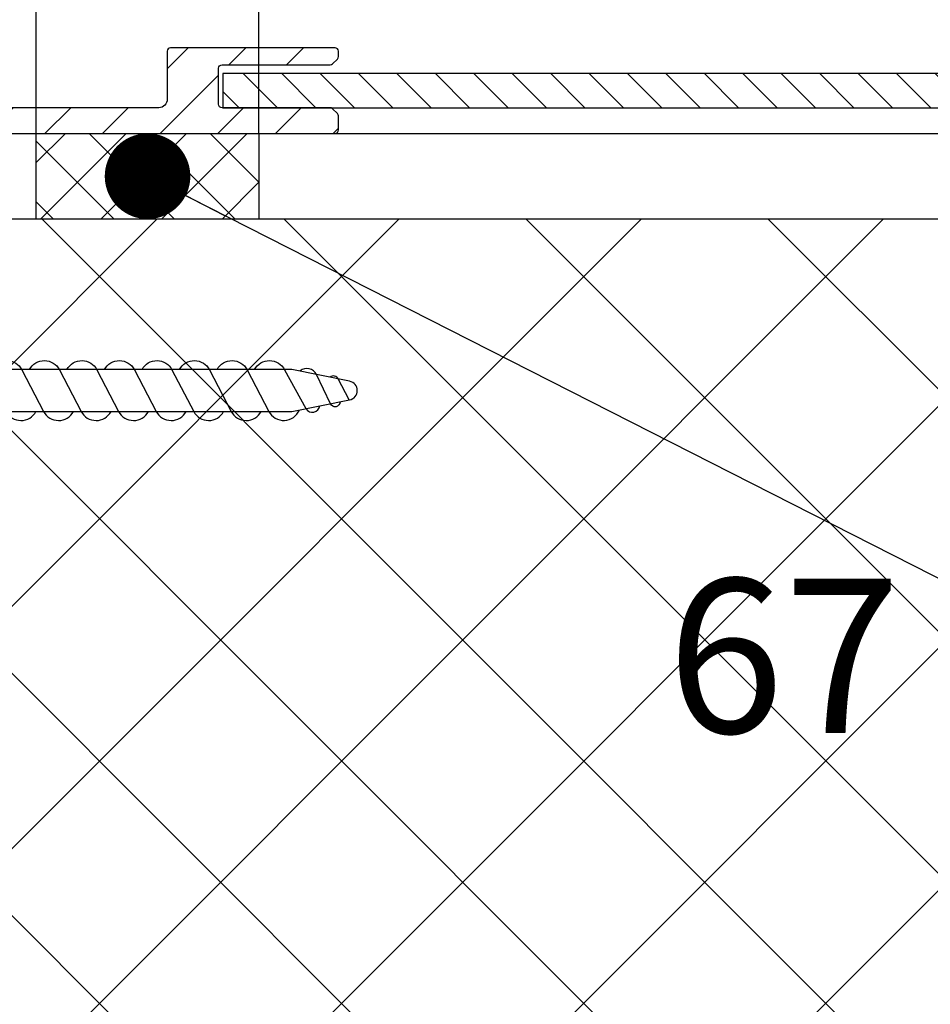
# Model space of a CAD drawing. Units: millimetres. Extents: x -31 to 1019, y -6050 to -4565.
# Drawn here: x 513 to 566, y -5417 to -5360 of the extents above; entities that cross this region are included whole.
import ezdxf

# ---------------------------------------------------------------- set-up
doc = ezdxf.new("R2010")
doc.units = ezdxf.units.MM
doc.header["$LTSCALE"] = 1.2
doc.header["$PDMODE"] = 1
doc.linetypes.add('HIDDEN', pattern=[9.375, 6.25, -3.125])
for name, color, linetype in [('A--M001', 7, 'Continuous'), ('A--Mlea001', 7, 'Continuous'), ('A--Mlea002', 7, 'Continuous'), ('Bevestiging', 250, 'Continuous'), ('XDIA$1A', 7, 'Continuous'), ('XDIL$1A', 7, 'Continuous')]:
    doc.layers.add(name, color=color, linetype=linetype)
doc.styles.add('DUCO', font='txt')
doc.styles.add('MAATLIJN', font='arial.ttf')
doc.dimstyles.new('5 bws 0.25', dxfattribs={"dimtxt": 12.5, "dimasz": 5, "dimexe": 0, "dimexo": 0, "dimgap": 5, "dimtad": 1, "dimdec": 0, "dimzin": 0, "dimdsep": 46, "dimtxsty": 'MAATLIJN', "dimblk1": 'BWST', "dimblk2": 'BWST', "dimsah": 1, "dimcen": 0, "dimse1": 1, "dimse2": 1, "dimclrd": 1, "dimclre": 1, "dimclrt": 2, "dimadec": 0, "dimazin": 0, "dimtfac": 0.75, "dimtdec": 4, "dimtix": 1, "dimtmove": 2, "dimatfit": 3, "dimldrblk": 'BWST', "dimfxl": 1, "dimtvp": 1.5, "dimtolj": 1, "dimtzin": 0, "dimarcsym": 0})
doc.dimstyles.new('BWSTLEA25_5', dxfattribs={"dimtxt": 13, "dimasz": 5, "dimexe": 0, "dimexo": 0, "dimgap": 0, "dimtad": 0, "dimdec": 0, "dimzin": 0, "dimdsep": 46, "dimtxsty": 'MAATLIJN', "dimblk1": 'DOT', "dimblk2": 'DOT', "dimsah": 1, "dimcen": 0, "dimse1": 1, "dimse2": 1, "dimclrd": 1, "dimclre": 1, "dimclrt": 2, "dimadec": 0, "dimazin": 0, "dimtfac": 0.75, "dimtdec": 4, "dimtix": 1, "dimtmove": 2, "dimatfit": 3, "dimldrblk": 'DOT', "dimfxl": 1, "dimtvp": 1.5, "dimtolj": 1, "dimtzin": 0, "dimarcsym": 0})

# ---------------------------------------------------------------- blocks, each defined once
blk = doc.blocks.new('BWST')
at = {"color": 1}
for p, q in [((0, -1.5), (0, 1.5)), ((-1, 0), (1, 0))]:
    blk.add_line(p, q, dxfattribs=at)
blk.add_circle((0, 0), 0.5, dxfattribs=at)
blk = doc.blocks.new('*D11')
at = {"layer": 'A--M001', "color": 1, "lineweight": -2}
blk.add_line((574.4601142196732, -5680), (649.4601126497655, -5680), dxfattribs=at)
at = {"layer": 'Defpoints', "color": 0}
for p in [(654.4601126497655, -5221.214982191941), (654.4601126497655, -5680), (569.4601142196732, -5730)]:
    blk.add_point(p, dxfattribs=at)
at = {"layer": 'A--M001', "color": 1, "lineweight": -2, "xscale": 5, "yscale": 5, "zscale": 5, "rotation": 180}
blk.add_blockref('BWST', (569.4601142196732, -5680), dxfattribs=at)
at = {"layer": 'A--M001', "color": 1, "lineweight": -2, "xscale": 5, "yscale": 5, "zscale": 5}
blk.add_blockref('BWST', (654.4601126497655, -5680), dxfattribs=at)
at = {"layer": 'A--M001', "color": 2, "insert": (611.9601134347193, -5668.75), "char_height": 12.5, "attachment_point": 5, "style": 'DUCO'}
blk.add_mtext('\\A1;85', dxfattribs=at)
blk = doc.blocks.new('_DOT')
at = {"color": 0, "linetype": 'ByBlock'}
blk.add_line((-0.5, 0), (-1, 0), dxfattribs=at)
at = {"color": 0, "linetype": 'ByBlock', "const_width": 0.5}
blk.add_lwpolyline([(-0.25, 0, 1), (0.25, 0, 1)], format="xyb", close=True, dxfattribs=at)
blk = doc.blocks.new('A$C73116D3B')
at = {"layer": 'Bevestiging'}
for p, q in [((0.2080417155202667, 3.449774832674393), (0.2081496103319296, -3.449748359614205)), ((1.166592516999117, 3.345309232827276e-05), (0, 1.620563857165052)), ((0, 0), (1.166592516999117, 3.345309232827276e-05)), ((0, -1.620662957256172), (1.166592517692152, -6.978183591854759e-06))]:
    blk.add_line(p, q, dxfattribs=at)
blk.add_lwpolyline([(2.094578373139484, -1.236667947214755), (2.094578373139484, 4.229296428093221e-05), (2.094524424347583, 1.213514254523943), (0.2080417155202667, 3.449774832674393), (-5.394784238887951e-05, 3.449767704375517), (5.394684649218107e-05, -3.449748359614205), (0.2081496103319296, -3.449748359614205)], close=True, dxfattribs=at)
at = {"layer": 'Bevestiging', "flags": 128}
for points in [[(1.791280368042862, 1.572983612763892, -0.4483273836813719), (3.215956822765293, 1.200563669724488), (3.215956822765293, 1.200563669724488), (4.485414969107296, -1.230313631780064, 0.6033121533565423), (6.230529959553678, -1.236991692850552)], [(3.6582892624956, 1.213313024123636, -0.6071669351407641), (5.408217320364201, 1.200601085455219), (5.408217320364201, 1.200601085455219), (6.677675466705296, -1.230276216048878, 0.6033121533565423), (8.422790457152587, -1.236954277119821)], [(5.8505497600936, 1.213350439854821, -0.6071669351407646), (7.600477817962201, 1.200638501186404), (7.600477817962201, 1.200638501186404), (8.869935964303295, -1.230238800318148, 0.6033121533565423), (10.61505095475059, -1.236916861388636)], [(8.042810257691599, 1.213387855585552, -0.6071669351407639), (9.79273831556111, 1.200675916917135), (9.79273831556111, 1.200675916917135), (11.0621964619022, -1.230201384587417, 0.6033121533565423), (12.80731145234859, -1.236879445657905)], [(10.23507075529051, 1.213425271316282, -0.6071669351407641), (11.98499881315911, 1.200713332647865), (11.98499881315911, 1.200713332647865), (13.2544569595002, -1.230163968856687, 0.6033121533565423), (14.99957194994749, -1.236842029927175)], [(12.42733125288851, 1.213462687047468, -0.6071669351407646), (14.17725931075802, 1.200750748378596), (14.17725931075802, 1.200750748378596), (15.44671745709911, -1.230126553125956, 0.6033121533565423), (17.19183244754549, -1.236804614196444)], [(14.61959175048742, 1.213500102778198, -0.6071669351407641), (16.36951980835602, 1.200788164109326), (16.36951980835602, 1.200788164109326), (17.63897795469711, -1.230089137394771, 0.603312153356542), (19.3840929451444, -1.236767198465714)], [(16.81185224808542, 1.213537518508929, -0.6071669351407641), (18.56178030595402, 1.200825579840512), (18.56178030595402, 1.200825579840512), (19.83123845229511, -1.23005172166404, 0.6374996172796293), (21.61778203982158, -1.148626731396689)], [(19.00411274568341, 1.213574934239659, -0.6071522478252096), (20.75402100301289, 1.200825579840512), (20.75402100301289, 1.200825579840512), (21.9986688427407, -1.067993234897131, 0.7125341570106581), (22.81569786097771, -0.8964096831550705)], [(2.094578373139484, -0.850098944250476), (2.293154471508387, -1.230351047510794, 0.6033121533565423), (4.038269461955679, -1.237029108581737)]]:
    blk.add_lwpolyline(points, format="xyb", dxfattribs=at)
at = {"layer": 'Bevestiging'}
for points in [[(2.094578373139484, -1.236667947214755), (21.18216138299431, -1.236729782734528), (24.55598474766066, -0.5543835063467668, 0.8179998040916503), (24.55598475146326, 0.5312286129151289), (21.18216138299431, 1.213574934239659), (2.094524424347583, 1.213514254523943)], [(23.99420873968211, -0.6672698551510621, -0.8169560148424246), (23.43293131807786, -0.7815179004842321), (22.61036493985284, 0.924724767324733, 0.4791336583167487), (21.65860952240655, 1.14551091432395)], [(24.5278740432459, -0.5635016016804002), (23.89323483671797, 0.6652679258531862, 0.468744311180341), (23.41607132748686, 0.7706616572304483)]]:
    blk.add_lwpolyline(points, format="xyb", dxfattribs=at)
blk = doc.blocks.new('*U25')
at = {"layer": 'XDIL$1A', "linetype": 'Continuous'}
h = blk.add_hatch(dxfattribs=at)
h.set_pattern_fill('ANSI31', color=1, scale=0.75, style=0)
h.set_pattern_definition([(45, (-4551.439611141991, -2010.016107324996), (-1.683798022700466, 1.683798022700466), [])])
edge = h.paths.add_edge_path()
edge.add_arc((-4.999999999809006, -1.500000000030013), 1.499999999981535, -42.39963479470521, 233.2436729672751, ccw=False)
edge.add_arc((-3.412197108005785, -2.949844718999884), 0.6501552810013032, 137.6003652043589, 270.0000000000801)
edge.add_line((-3.412197108004875, -3.600000000000364), (-3.079062728605095, -3.600000000000364))
edge.add_arc((-3.079062728605095, -3.100000000000364), 0.4999999999997726, 270, 320.2081805004013)
edge.add_arc((-4.999999999633474, -1.499999999938154), 2.999999999885764, 320.2081804970469, 338.2132106983642)
edge.add_arc((-2.399999999805004, -2.539230484600921), 0.199999999999868, 338.2132107018529, 360.0000000001954)
edge.add_line((-2.199999999805186, -2.539230484600921), (-2.199999999806096, -0.4607695155009424))
edge.add_arc((-2.399999999917782, -0.4607695154791145), 0.2000000001116859, 359.9999999936165, 381.7867892919381)
edge.add_arc((-4.999999999718966, -1.499999998459316), 2.999999999347646, 21.78678927156392, 23.96948229106361)
edge.add_arc((-2.075961696305058, -0.2000000000007276), 0.1999999999995729, 90, 203.9694823178711, ccw=False)
edge.add_line((-2.075961696305058, 0), (21.70000000019536, 0))
edge.add_arc((21.70000000019445, 0.1999999999989086), 0.1999999999998181, 270.0000000002605, 360)
edge.add_line((21.90000000019518, 0.1999999999989086), (21.90000000019427, 1.017157287498776))
edge.add_arc((21.70000000022083, 1.01715728743693), 0.1999999999734428, 1.804315948815115e-08, 45.00000001805527)
edge.add_line((21.84142135639468, 1.158578643699002), (21.55857864395057, 1.441421356217688))
edge.add_arc((21.41715728769395, 1.299999999999272), 0.2000000000001302, 44.99999999221598, 89.99999999973946)
edge.add_line((21.41715728769486, 1.5), (15.100000000195, 1.5))
edge.add_arc((15.100000000195, 1.699999999998909), 0.2000000000002728, 180.0000000000651, 270, ccw=False)
edge.add_line((14.90000000019427, 1.699999999998909), (14.90000000019518, 3.799999999999272))
edge.add_arc((15.10000000019591, 3.799999999999272), 0.2000000000007276, 90.00000000026063, 180, ccw=False)
edge.add_line((15.100000000195, 4), (21.41715728771214, 4))
edge.add_arc((21.41715728771214, 4.199999999998909), 0.1999999999995907, 270, 315.0000000017042)
edge.add_line((21.5585786439533, 4.058578643765941), (21.84142135643197, 4.34142135626098))
edge.add_arc((21.70000000019536, 4.482842712499405), 0.1999999999999695, 314.9999999997236, 359.9999999998046)
edge.add_line((21.90000000019518, 4.482842712499405), (21.90000000019518, 4.800000000000182))
edge.add_arc((21.70000000019445, 4.799999999999272), 0.2000000000007276, 0, 89.99999999973946)
edge.add_line((21.70000000019536, 5), (12.100000000195, 4.999999999999091))
edge.add_arc((12.10000000019591, 4.799999999999272), 0.1999999999998181, 90.00000000026056, 180)
edge.add_line((11.90000000019518, 4.799999999999272), (11.90000000019518, 2))
edge.add_arc((11.40000000019518, 2), 0.5, -90, 0, ccw=False)
edge.add_line((11.40000000019518, 1.5), (-4.999999999805368, 1.5))
edge.add_arc((-4.999999999805368, -1.5), 2.999999999999773, 90, 120.0000000000038)
edge.add_arc((-6.599999999807551, 1.271281292103595), 0.1999999999963032, 186.1453352686983, 300.0000000013335, ccw=False)
edge.add_arc((-8.190805682133032, 1.100000000016735), 1.399999999983232, 6.145335266081189, 89.99999999884614)
edge.add_line((-8.190805682104838, 2.499999999999091), (-8.899999999805004, 2.5))
edge.add_arc((-8.899999999805004, 1.100000000000364), 1.399999999999636, 90, 180.0000000000186)
edge.add_line((-10.29999999980464, 1.099999999998545), (-10.29999999980464, 0.5999999999985448))
edge.add_arc((-9.79999999980464, 0.5999999999985448), 0.5, 180, 270)
edge.add_line((-9.79999999980464, 0.09999999999854481), (-9.29999999980464, 0.09999999999854481))
edge.add_arc((-9.29999999980555, 0.2999999999992724), 0.2000000000000455, 270.0000000002605, 360)
edge.add_line((-9.099999999804822, 0.2999999999992724), (-9.099999999804822, 1.099999999998545))
edge.add_arc((-8.899999999804095, 1.099999999999454), 0.2000000000007276, 90.00000000026063, 180.0000000000651, ccw=False)
edge.add_line((-8.899999999805004, 1.299999999999272), (-8.099999999804822, 1.299999999999272))
edge.add_arc((-8.099999999804822, 1.099999999999454), 0.1999999999998181, -6.508571459562518e-11, 90, ccw=False)
edge.add_line((-7.899999999805004, 1.099999999998545), (-7.899999999805004, -4.100000000001273))
edge.add_arc((-8.099999999804822, -4.100000000000364), 0.1999999999998181, -90, 0, ccw=False)
edge.add_line((-8.099999999804822, -4.300000000001091), (-8.899999999805004, -4.300000000001091))
edge.add_arc((-8.899999999804095, -4.100000000000364), 0.2000000000000455, 180, 269.99999999973943, ccw=False)
edge.add_line((-9.099999999804822, -4.100000000000364), (-9.099999999804822, -3.300000000000182))
edge.add_arc((-9.29999999980555, -3.300000000001091), 0.2000000000007276, 359.9999999999349, 449.9999999997394)
edge.add_line((-9.29999999980464, -3.100000000000364), (-9.79999999980464, -3.100000000000364))
edge.add_arc((-9.79999999980464, -3.600000000000364), 0.5, 90, 180)
edge.add_line((-10.29999999980464, -3.600000000000364), (-10.29999999980464, -4.100000000000364))
edge.add_arc((-8.899999999805004, -4.100000000000364), 1.399999999999636, 180, 270)
edge.add_line((-8.899999999805004, -5.5), (-8.199999999805186, -5.5))
edge.add_arc((-8.199999999805186, -5.700000000000728), 0.2000000000000455, 0, 90, ccw=False)
edge.add_line((-7.999999999805368, -5.700000000000728), (-7.999999999805368, -6.5))
edge.add_arc((-5.999999999805368, -6.5), 2, 180, 270)
edge.add_line((-5.999999999805368, -8.5), (-5.459526143104995, -8.5))
edge.add_arc((-5.459526143104995, -6.000000000001819), 2.499999999999545, 270, 310.0000000000113)
edge.add_line((-3.852557118888399, -7.915111107798111), (-3.267909292504555, -7.424533332401552))
edge.add_arc((-3.749999999787178, -6.850000000031287), 0.7500000000346384, 309.9999999995466, 489.9999999995354)
edge.add_line((-4.232090707069801, -6.275466667661021), (-4.816738533404532, -6.766044443100327))
edge.add_arc((-5.459526143124094, -5.999999999972715), 1.000000000028363, 270.0000000010943, 310.00000000110634, ccw=False)
edge.add_line((-5.459526143104995, -7), (-5.999999999805368, -7))
edge.add_arc((-5.999999999805368, -6.5), 0.5, 180, 270, ccw=False)
edge.add_line((-6.499999999805368, -6.5), (-6.499999999805368, -4.151666049900086))
edge.add_arc((-6.29999999980555, -4.151666049901905), 0.1999999999998181, 149.9999999994871, 179.999999999544, ccw=False)
edge.add_line((-6.473205080561456, -4.051666049901542), (-5.844097150604284, -2.962019151701497))
edge.add_arc((-6.017302231382018, -2.862019151727509), 0.2000000000048203, 330.0000000095523, 413.2436729791513)
edge = h.paths.add_edge_path()
edge.add_arc((-62.49999999972351, 103.1496268649007), 2.999999999995438, 179.9999999997134, 185.7105931372093, ccw=False)
edge.add_line((-65.49999999971897, 103.1496268649162), (-65.49999999971897, 104.3000000015163))
edge.add_arc((-65.6999999997197, 104.3000000015163), 0.2000000000007276, 0, 90)
edge.add_line((-65.6999999997197, 104.5000000015161), (-66.79999999971915, 104.5000000015161))
edge.add_arc((-66.79999999971824, 104.3000000015163), 0.1999999999998181, 90.00000000026056, 180.0000000001303)
edge.add_line((-66.99999999971897, 104.3000000015163), (-66.99999999971897, 103.248287592417))
edge.add_arc((-69.99999999963075, 103.2482875924034), 2.999999999911779, -9.462322207751527, 2.518731889722403e-10, ccw=False)
edge.add_line((-67.040818228219, 102.755090630516), (-67.47214663255272, 100.1671202040552))
edge.add_arc((-67.66942541731896, 100.2000000015159), 0.1999999999997591, 270, 350.5376777920601, ccw=False)
edge.add_line((-67.66942541731896, 100.0000000015161), (-68.29999999971915, 100.0000000015161))
edge.add_arc((-68.29999999971824, 100.2000000015159), 0.1999999999998181, 180, 269.99999999973943, ccw=False)
edge.add_line((-68.49999999971897, 100.2000000015159), (-68.49999999971897, 119.8000000015163))
edge.add_arc((-68.29999999971824, 119.8000000015163), 0.2000000000007276, 90.00000000026063, 180.0000000001303, ccw=False)
edge.add_line((-68.29999999971915, 120.0000000015161), (-18.29999999971915, 120.0000000015161))
edge.add_arc((-18.29999999972006, 119.8000000015163), 0.1999999999998181, -1.3028511602897197e-10, 89.99999999973949, ccw=False)
edge.add_line((-18.09999999971933, 119.8000000015163), (-18.09999999971933, 118.9828427140164))
edge.add_arc((-18.29999999971915, 118.9828427140155), 0.1999999999998181, -44.999999999907914, 1.3028511602897197e-10, ccw=False)
edge.add_line((-18.15857864348163, 118.841421357778), (-18.44142135596212, 118.5585786452821))
edge.add_arc((-18.58284271220418, 118.7000000015159), 0.200000000000291, 270.00000000026057, 315.0000000018424, ccw=False)
edge.add_line((-18.58284271220327, 118.5000000015152), (-24.89999999972042, 118.5000000015161))
edge.add_arc((-24.89999999972042, 118.3000000015163), 0.2000000000002728, 90, 180)
edge.add_line((-25.09999999972024, 118.3000000015163), (-25.09999999971933, 116.2000000015159))
edge.add_arc((-24.8999999997186, 116.2000000015159), 0.2000000000007276, 180, 269.9999999997394)
edge.add_line((-24.89999999971951, 116.0000000015161), (-18.58284271211869, 116.000000001517))
edge.add_arc((-18.58284271211869, 115.8000000015163), 0.2000000000007276, 45.00000000267153, 90, ccw=False)
edge.add_line((-18.44142135588754, 115.9414213577602), (-18.15857864341888, 115.6585786453161))
edge.add_arc((-18.29999999964366, 115.5171572891741), 0.1999999999240825, -1.6545016023883363e-08, 44.99999998332652, ccw=False)
edge.add_line((-18.09999999971933, 115.5171572891159), (-18.09999999972024, 115.2000000015159))
edge.add_arc((-18.29999999972006, 115.2000000015159), 0.1999999999998181, -90, 1.3028511602897197e-10, ccw=False)
edge.add_line((-18.29999999972006, 115.0000000015161), (-27.89999999971951, 115.0000000015161))
edge.add_arc((-27.8999999997186, 115.2000000015159), 0.1999999999998181, 180, 269.99999999973943, ccw=False)
edge.add_line((-28.09999999971933, 115.2000000015159), (-28.09999999971933, 118.3000000015163))
edge.add_arc((-28.29999999972006, 118.3000000015163), 0.2000000000007276, 359.9999999998697, 449.9999999997394)
edge.add_line((-28.29999999971915, 118.5000000015161), (-41.26181880802051, 118.5000000015161))
edge.add_arc((-41.26181880802051, 118.000000001517), 0.4999999999995453, 90, 221.0823331405702)
edge.add_arc((-43.89999999969405, 115.7000000015778), 2.999999999974523, -1.172509200841887e-09, 41.08233313931942, ccw=False)
edge.add_line((-40.89999999971951, 115.7000000015159), (-40.89999999971951, 115.5000000015161))
edge.add_arc((-39.89999999971951, 115.5000000015161), 1, 180, 315)
edge.add_line((-39.19289321853284, 114.7928932203295), (-38.38223304671919, 115.6035533921158))
edge.add_arc((-38.02867965611858, 115.2500000015461), 0.49999999998883, 61.000000002423576, 135.0000000024688, ccw=False)
edge.add_line((-37.7862748460193, 115.6873098551159), (-37.67953951802247, 115.6281454967275))
edge.add_arc((-38.06738721421334, 114.9284497309709), 0.8000000000360185, -44.999999998065505, 61.000000001937224, ccw=False)
edge.add_line((-37.50170178921962, 114.3627643060154), (-38.13223304675284, 113.7322330485495))
edge.add_arc((-39.89999999970678, 115.5000000015025), 2.499999999982093, 224.7249131549248, 315.0000000000074, ccw=False)
edge.add_arc((-41.81833260901931, 113.6000000015156), 0.1999999999997522, 44.72491315491163, 90)
edge.add_line((-41.81833260901931, 113.8000000015163), (-42.87499999971897, 113.8000000015163))
edge.add_arc((-42.87499999971897, 114.000000001517), 0.2000000000007276, 180.0000000001303, 270, ccw=False)
edge.add_line((-43.07499999971969, 114.0000000015161), (-43.07499999971878, 114.3437644025162))
edge.add_arc((-42.8749999997226, 114.3437644025162), 0.1999999999961801, 127.08083558794121, 180, ccw=False)
edge.add_arc((-43.8999999997186, 115.7000000015196), 1.500000000001965, 307.0808355879929, 592.9191644118716)
edge.add_arc((-44.92499999971915, 114.3437644025153), 0.2000000000001141, 2.6062707547680475e-10, 52.91916441219291, ccw=False)
edge.add_line((-44.72499999971933, 114.3437644025162), (-44.72499999971933, 114.0000000015161))
edge.add_arc((-44.92499999972006, 114.0000000015161), 0.2000000000007276, -89.99999999973937, 0, ccw=False)
edge.add_line((-44.92499999971915, 113.8000000015163), (-46.12485954582007, 113.8000000015163))
edge.add_arc((-46.12485954583462, 114.0000000015425), 0.2000000000271029, 217.3831984220454, 270.0000000041688, ccw=False)
edge.add_arc((-43.89999999969405, 115.7000000014823), 3.000000000000033, 138.9176668586961, 217.3831984170852, ccw=False)
edge.add_arc((-46.53818119131938, 118.0000000015161), 0.5000000000002275, 318.9176668595376, 450)
edge.add_line((-46.53818119131938, 118.5000000015161), (-66.79999999971915, 118.5000000015161))
edge.add_arc((-66.79999999971824, 118.3000000015163), 0.1999999999998181, 90.00000000026056, 180.0000000001303)
edge.add_line((-66.99999999971897, 118.3000000015163), (-66.99999999971897, 106.2000000015159))
edge.add_arc((-66.79999999971824, 106.2000000015159), 0.2000000000007276, 180, 269.9999999997394)
edge.add_line((-66.79999999971915, 106.0000000015161), (-65.01748323127958, 106.0000000015161))
edge.add_arc((-65.01748323127686, 106.2000000015178), 0.2000000000020918, 269.9999999992183, 363.3878160665193)
edge.add_arc((-61.82307549743655, 106.3891011112646), 2.999999999955466, -37.38319841795101, 183.3878160674348, ccw=False)
edge.add_arc((-59.59821595134235, 104.6891011112921), 0.1999999999995077, 270.0000000005211, 322.61680158069703, ccw=False)
edge.add_line((-59.59821595134053, 104.4891011112923), (-60.79807549741781, 104.4891011112923))
edge.add_arc((-60.7980754974169, 104.689101111293), 0.1999999999998181, 180, 269.99999999973943, ccw=False)
edge.add_line((-60.99807549741763, 104.689101111293), (-60.99807549741763, 105.032865512293))
edge.add_arc((-60.79807549741963, 105.0328655122921), 0.1999999999979991, 127.080835587992, 179.9999999998697, ccw=False)
edge.add_arc((-61.82307549741563, 106.3891011112955), 1.500000000001417, 307.0808355879652, 592.9191644118716)
edge.add_arc((-62.84807549741708, 105.032865512293), 0.1999999999999369, -1.3028511602897197e-10, 52.91916441182792, ccw=False)
edge.add_line((-62.64807549741727, 105.0328655122921), (-62.64807549741727, 104.6891011112921))
edge.add_arc((-62.84807549741799, 104.689101111293), 0.2000000000007276, -89.99999999973937, 0, ccw=False)
edge.add_line((-62.84807549741708, 104.4891011112923), (-64.09999999971933, 104.4891011112923))
edge.add_arc((-64.09999999971933, 104.2891011112933), 0.1999999999998181, 90, 180)
edge.add_line((-64.29999999971915, 104.2891011112933), (-64.29999999971915, 100.2000000015159))
edge.add_arc((-64.49999999971897, 100.2000000015159), 0.1999999999998181, -90, 0, ccw=False)
edge.add_line((-64.49999999971897, 100.0000000015161), (-65.01900248721995, 100.0000000015161))
edge.add_arc((-65.01900248724633, 100.2000000015496), 0.2000000000334694, 185.7105931450181, 270.00000000755597, ccw=False)
edge.add_line((-65.21800992531917, 100.1800992577155), (-65.48511157035045, 102.8511157078538))
edge = h.paths.add_edge_path()
edge.add_arc((-5.449999999970714, -5.749999998430212), 0.7499999999926182, 118.0714007099476, 299.0200049921186)
edge.add_line((-5.086163774900342, -6.4058377842548), (-4.163836225043269, -5.894162212605806))
edge.add_arc((-3.799999999999272, -6.54999999845495), 0.7500000000003871, 90.00000000006952, 119.0200049894635, ccw=False)
edge.add_line((-3.800000000000182, -5.79999999845495), (-2.199999999999818, -5.79999999845495))
edge.add_arc((-2.199999999999818, -5.999999998454769), 0.2000000000000455, 0, 90, ccw=False)
edge.add_line((-2, -5.999999998454769), (-2, -14.48431457355491))
edge.add_arc((-1.800000000026557, -14.48431457349034), 0.1999999999734428, 180.000000018434, 225.0000000184698)
edge.add_line((-1.941421356199498, -14.62573592975423), (-1.708578643762849, -14.85857864221725))
edge.add_arc((-1.849999999950342, -14.9999999984675), 0.1999999999737627, -44.99999998724161, 45.00000001266642, ccw=False)
edge.add_line((-1.708578643700093, -15.14142135465409), (-1.941421356237697, -15.37426406711711))
edge.add_arc((-1.800000000000182, -15.51568542335372), 0.1999999999996479, 135.0000000001843, 180.0000000001303)
edge.add_line((-2, -15.51568542335463), (-2, -19.79999999845495))
edge.add_arc((-1.800000000000182, -19.79999999845495), 0.1999999999998181, 179.9999999999349, 270)
edge.add_line((-1.800000000000182, -19.99999999845477), (-0.1999999999998181, -19.99999999845477))
edge.add_arc((-0.1999999999998181, -19.79999999845495), 0.1999999999998181, 270, 360.0000000000651)
edge.add_line((0, -19.79999999845495), (0, -0.1999999984545866))
edge.add_arc((-0.1999999999998181, -0.1999999984545866), 0.1999999999998181, 359.9999999999349, 450)
edge.add_line((-0.1999999999998181, 1.545231498312205e-09), (-1.800000000000182, 1.545231498312205e-09))
edge.add_arc((-1.800000000000182, -0.1999999984545866), 0.1999999999998181, 90, 180.0000000000651)
edge.add_line((-2, -0.1999999984545866), (-2, -4.099999998454223))
edge.add_arc((-2.199999999999818, -4.099999998454223), 0.1999999999998181, -90, 0, ccw=False)
edge.add_line((-2.199999999999818, -4.29999999845495), (-3.800000000000182, -4.29999999845495))
edge.add_arc((-3.799999999816464, -6.549999998438579), 2.249999999984084, 90.00000000467834, 94.68241686697823)
edge.add_arc((-4, -4.108176909054237), 0.2000000000001018, 180, 274.682416862423, ccw=False)
edge.add_line((-4.199999999999818, -4.108176909054237), (-4.199999999999818, -1.049999998454041))
edge.add_arc((-4.949999999999818, -1.04999999845495), 0.75, 0, 180)
edge.add_line((-5.699999999999818, -1.04999999845495), (-5.699999999999818, -4.913247815855357))
edge.add_arc((-5.900000000000546, -4.913247815855357), 0.2000000000007276, 299.02000498954874, 359.99999999993486, ccw=False)
edge.add_line((-37.09938405556386, 108.2114121956511), (-35.45701340423875, 107.5874523283373))
edge.add_line((-45.97807508406368, 84.84115662105069), (-44.33570443273948, 84.21719675373788))
edge = h.paths.add_edge_path()
edge.add_line((-37.04619078331052, 108.1912033182753), (-35.45701340427058, 107.5874523283492))
edge.add_line((-35.45701340427058, 107.5874523283492), (-34.13727580991508, 111.0612307009324))
edge.add_arc((-36.94170647884039, 112.1266736243279), 2.999999999971187, 339.1975067665476, 385.0000000002714)
edge.add_line((-34.22278311776336, 113.3945284095498), (-35.94345615869679, 117.0845236538953))
edge.add_arc((-36.1247177161049, 117.0000000015507), 0.1999999999997082, 24.99999999922685, 90)
edge.add_line((-36.1247177161049, 117.2000000015505), (-39.02426406836366, 117.2000000015505))
edge.add_arc((-39.02426406837549, 116.7000000015469), 0.500000000004018, 89.99999999864514, 134.9999999987104)
edge.add_line((-39.37781745896336, 117.0535533921502), (-40.55355339025664, 115.8778174608433))
edge.add_arc((-40.1999999996624, 115.5242640702509), 0.5000000000008185, 135.0000000000737, 180)
edge.add_line((-40.69999999966331, 115.5242640702509), (-40.69999999966421, 115.4000000015512))
edge.add_arc((-39.89999999967858, 115.4000000015149), 0.7999999999858405, 179.9999999974271, 314.9999999975128)
edge.add_line((-39.33431457476399, 114.8343145765502), (-38.523654402994, 115.6449747483803))
edge.add_arc((-38.02867965616315, 115.1500000015503), 0.7000000000001636, 90, 135.0000000000263, ccw=False)
edge.add_line((-38.02867965616315, 115.8500000015501), (-37.56206591806313, 115.8500000015501))
edge.add_arc((-37.56206591812679, 115.3500000015301), 0.500000000020501, 24.999999992647986, 89.9999999927046, ccw=False)
edge.add_line((-37.10891202456332, 115.5613091323503), (-36.06701038025312, 113.3269438455718))
edge.add_arc((-38.7859337413156, 112.0590890602998), 2.999999999978593, -20.802493232453685, 25.000000001262322, ccw=False)
edge.add_line((-35.98150307236392, 110.9936461369507), (-37.04619078331052, 108.1912033182762))
edge = h.paths.add_edge_path()
edge.add_line((-44.33570443273129, 84.21719675373333), (-45.92488181178487, 84.82094774366578))
edge.add_line((-45.92488181178487, 84.82094774366578), (-48.35658249022526, 78.42028956625654))
edge.add_arc((-46.29999999966185, 77.63896475574893), 2.200000000001588, 159.1975067662877, 179.9999999999645)
edge.add_line((-48.49999999966349, 77.63896475574984), (-48.49999999966349, -8.299999998449493))
edge.add_arc((-48.29999999966367, -8.299999998449493), 0.1999999999999318, 180, 270)
edge.add_line((-48.29999999966367, -8.499999998450221), (-46.99999999966349, -8.499999998450221))
edge.add_arc((-46.9999999996644, -8.299999998449493), 0.2000000000003865, 270.0000000002605, 359.9999999998697)
edge.add_line((-46.79999999966367, -8.299999998449493), (-46.79999999966367, -4.299999998449493))
edge.add_arc((-46.29999999966276, -4.299999998451312), 0.5000000000007276, 53.130102354046585, 179.9999999998437, ccw=False)
edge.add_arc((-44.19999999962056, -1.499999998482963), 2.999999999999485, 233.1301023531641, 311.0144996646536)
edge.add_arc((-42.09999999966385, -3.914539292049994), 0.200000000000309, 1.3028511602897197e-10, 131.0144996655079, ccw=False)
edge.add_line((-41.89999999966312, -3.914539292049085), (-41.89999999966312, -4.099999998448766))
edge.add_arc((-40.49999999966349, -4.099999998449675), 1.39999999999975, 180, 270)
edge.add_line((-40.49999999966349, -5.499999998450221), (-39.79999999966367, -5.499999998450221))
edge.add_arc((-39.79999999966276, -4.099999998448766), 1.400000000000091, 269.9999999999628, 359.9999999999814)
edge.add_line((-38.39999999966312, -4.099999998449675), (-38.39999999966312, -3.599999998449675))
edge.add_arc((-38.89999999966312, -3.599999998449675), 0.4999999999999999, 0, 90)
edge.add_line((-38.89999999966312, -3.099999998449675), (-39.19999999966331, -3.099999998449675))
edge.add_arc((-39.19999999966421, -3.299999998449493), 0.1999999999992497, 89.99999999973946, 180.0000000001303)
edge.add_line((-39.39999999966312, -3.299999998449493), (-39.39999999966403, -4.099999998449675))
edge.add_arc((-39.59999999966476, -4.099999998448766), 0.2000000000002728, 270.00000000026057, 359.9999999998697, ccw=False)
edge.add_line((-39.59999999966385, -4.299999998449493), (-40.39999999966312, -4.299999998449493))
edge.add_arc((-40.39999999966403, -4.099999998448766), 0.2000000000000455, 180.0000000000651, 270.00000000026057, ccw=False)
edge.add_line((-40.59999999966385, -4.099999998449675), (-40.59999999966294, 1.100000001550143))
edge.add_arc((-40.39999999966221, 1.100000001550143), 0.2000000000002728, 90.00000000026063, 179.9999999999349, ccw=False)
edge.add_line((-40.39999999966312, 1.30000000155087), (-39.59999999966385, 1.30000000155087))
edge.add_arc((-39.59999999966385, 1.100000001550143), 0.2000000000005002, 1.3028511602897197e-10, 90, ccw=False)
edge.add_line((-39.39999999966312, 1.100000001550143), (-39.39999999966403, 0.3000000015499609))
edge.add_arc((-39.19999999966331, 0.3000000015508704), 0.2000000000006139, 180.0000000001954, 270)
edge.add_line((-39.19999999966331, 0.1000000015501428), (-38.89999999966312, 0.1000000015501428))
edge.add_arc((-38.89999999966312, 0.6000000015501428), 0.4999999999999999, 270, 360)
edge.add_line((-38.39999999966312, 0.6000000015501428), (-38.39999999966312, 1.100000001550143))
edge.add_arc((-39.79999999966276, 1.100000001550143), 1.399999999999977, 0, 90.00000000003722)
edge.add_line((-39.79999999966367, 2.500000001549779), (-40.49999999966349, 2.500000001549779))
edge.add_arc((-40.49999999966349, 1.100000001550143), 1.39999999999975, 90, 180.0000000000186)
edge.add_line((-41.89999999966312, 1.100000001550143), (-41.89999999966312, 0.858868718550184))
edge.add_arc((-42.09999999967204, 0.8588687185256276), 0.2000000000088999, -114.06620518994049, 7.295398063433822e-09, ccw=False)
edge.add_arc((-42.38545438000529, 0.2197163135288065), 0.5000000000369781, 65.93379479938528, 144.9999999965486)
edge.add_line((-42.79503040216332, 0.5065045317505792), (-43.08927400680841, 0.08628111432608421))
edge.add_arc((-42.67969798464856, -0.2005071038347523), 0.5000000000038539, 145.0000000024305, 220.5224878165557)
edge.add_arc((-44.19999999967513, -1.499999998448402), 1.500000000007825, -230.522487813942, 40.52248781377972, ccw=False)
edge.add_arc((-45.47155063792707, 0.04374835350245121), 0.4999999999404612, 309.4775121861596, 385.0000000002558)
edge.add_line((-45.01839674446364, 0.2550574843498907), (-45.23519909694551, 0.719991629620381))
edge.add_arc((-45.68835299047896, 0.5086824988047738), 0.499999999990287, 24.99999999358204, 126.5369590263663)
edge.add_arc((-44.19999999939955, -1.499999998995918), 3.000000000596004, 126.5369590306367, 126.8698976436068)
edge.add_arc((-46.29999999966367, 1.30000000155087), 0.500000000000091, 180.0000000000261, 306.86989764585445, ccw=False)
edge.add_line((-46.79999999966367, 1.30000000155087), (-46.79999999966367, 68.952452160951))
edge.add_arc((-46.29999999965821, 68.95245216096555), 0.5000000000056952, 46.70819240844111, 180.0000000017196, ccw=False)
edge.add_arc((-43.89999999968586, 71.50000000151249), 2.999999999957529, 226.7081924065072, 318.4630409670179)
edge.add_arc((-42.0286796561677, 69.8422424282544), 0.5000000000057566, 318.4630409671316, 419.9999999997729)
edge.add_line((-41.77867965616315, 70.27525513015098), (-42.22294901656369, 70.53175416494287))
edge.add_arc((-42.47294901658825, 70.0987414630954), 0.4999999999731353, 59.99999999497328, 135.5224878090632)
edge.add_arc((-43.89999999964857, 71.50000000151522), 1.499999999964307, 44.47751218606959, 315.522487813942, ccw=False)
edge.add_arc((-42.47294901655914, 72.90125853994687), 0.50000000000154, 224.4775121851812, 299.9999999992985)
edge.add_line((-42.22294901656369, 72.46824583805028), (-41.96055658556361, 72.6197381786933))
edge.add_arc((-42.06055658558034, 72.79294325945193), 0.2000000000090205, 300.000000004032, 382.0000000038904)
edge.add_line((-41.87511981466378, 72.86786457815106), (-42.82935823464959, 75.22968754643443))
edge.add_arc((-43.01479500553796, 75.15476622778715), 0.1999999999634871, 21.99999999290451, 157.9349229511395)
edge.add_arc((-45.09999999964657, 76.00000000155342), 2.049999999985489, 89.37574762646688, 337.93492295756334, ccw=False)
edge.add_arc((-45.07548615126598, 78.24986645782155), 0.1999999999711184, 269.375747627264, 409.1975067668332)
edge.add_line((-44.94479544246315, 78.40125978205106), (-46.04399325278609, 79.35014535330083))
edge.add_arc((-45.91330254391323, 79.50153867758945), 0.2000000000623435, 159.1975067628961, 229.1975067628836, ccw=False)
edge.add_line((-46.10026458856373, 79.57256820585098), (-44.33570443273129, 84.21719675373424))
h = blk.add_hatch(dxfattribs=at)
h.set_pattern_fill('ANSI31', color=1, scale=0.5, angle=90, style=0)
h.set_pattern_definition([(135, (-1264.391744709714, 417.4530690202773), (-1.122532015133644, -1.122532015133644), [])])
h.paths.add_polyline_path([(95.15000000024247, 1.500000001595254), (95.15000000024247, 3.500000001595254), (15.15000000024247, 3.500000001595254), (15.15000000024247, 1.500000001595254)])
at = {"layer": 'XDIL$1A', "color": 1, "linetype": 'Continuous'}
blk.add_lwpolyline([(0, 0), (147.7000000002427, 1.595253706909716e-09), (147.7000000002427, 120.000000001517), (-68.49999999971897, 120.000000001517), (-68.49999999971988, -8.499999998450221), (-36.66120665864491, -8.499999998450221)], dxfattribs=at)
for points in [[(-2.075961696305058, 0), (21.70000000019536, 0, 0.414213562373095), (21.90000000019518, 0.1999999999989086), (21.90000000019427, 1.017157287498776, 0.1989123673797816), (21.84142135639468, 1.158578643699002), (21.55857864395057, 1.441421356217688, 0.1989123674141303), (21.41715728769486, 1.5), (15.100000000195, 1.499999999999091, -0.414213562373095), (14.90000000019427, 1.699999999998909), (14.90000000019518, 3.799999999999272, -0.414213562373095), (15.100000000195, 4), (21.41715728771214, 4, 0.1989123673873462), (21.5585786439533, 4.058578643765941), (21.84142135643197, 4.34142135626189, 0.198912367379649), (21.90000000019518, 4.482842712499405), (21.90000000019518, 4.799999999999272, 0.414213562373095), (21.70000000019536, 5), (12.100000000195, 4.999999999999091, 0.414213562373095), (11.90000000019518, 4.799999999999272), (11.90000000019518, 2, -0.414213562373095), (11.40000000019518, 1.5), (-4.999999999805368, 1.5, 0.1316524975874127)], [(21.55857864393238, 1.441421356235878, 0.1989123673796998), (21.41715728769486, 1.5)]]:
    blk.add_lwpolyline(points, format="xyb", dxfattribs=at)
blk.add_lwpolyline([(95.15000000024247, 1.500000001595254), (95.15000000024247, 3.500000001595254), (15.15000000024247, 3.500000001595254), (15.15000000024247, 1.500000001595254)], close=True, dxfattribs=at)
blk.add_blockref('A$C73116D3B', (-1.999999999999773, -14.9999999984675), dxfattribs=at)

msp = doc.modelspace()

# ---------------------------------------------------------------- hatches: boundary and pattern name
at = {"layer": 'XDIA$1A'}
h = msp.add_hatch(dxfattribs=at)
h.set_pattern_fill('_U', color=11, scale=10, angle=45, style=0, double=1, pattern_type=0)
h.set_pattern_definition([(135, (623.9601155475465, -5438.214982191861), (7.071067811865475, 7.071067811865476), []), (45.00000000000001, (623.9601155475465, -5438.214982191861), (7.071067811865476, -7.071067811865475), [])])
h.paths.add_polyline_path([(509.9601155475465, -5371.214982191862), (509.9601155475465, -5438.214982191862), (516.9601155475468, -5438.214982191861), (519.9601155475461, -5433.214982191861), (528.9601155475465, -5433.214982191861), (528.9601155475465, -5438.214982191861), (566.9601155475465, -5438.214982191861), (566.9601155475465, -5421.214982191862), (623.9601155475464, -5421.214982191861), (623.9601155475465, -5371.214982191861)])
at = {"layer": 'XDIL$1A'}
h = msp.add_hatch(dxfattribs=at)
h.set_pattern_fill('ANSI37', color=11, scale=20, angle=-180, style=0)
h.set_pattern_definition([(225, (527.2101186272048, -5369.064982191736), (1.767766952966368, -1.767766952966369), []), (314.9999999999999, (527.2101186272048, -5369.064982191736), (1.767766952966369, 1.767766952966368), [])])
h.paths.add_polyline_path([(527.2101186272048, -5371.214982191861), (514.2101186272048, -5371.214982191861), (514.2101186272066, -5366.214982191889), (527.2101186272066, -5366.214982191889)])

# ---------------------------------------------------------------- linework, layer by layer
at = {"layer": 'XDIL$1A', "color": 2, "linetype": 'HIDDEN'}
for points in [[(514.2101186272066, -5366.214982192021), (514.2101186272066, -5246.214982190504)], [(527.2101186272066, -5366.214982192021), (527.2101186272066, -5246.214982190504)]]:
    msp.add_lwpolyline(points, dxfattribs=at)
at = {"layer": 'XDIL$1A', "color": 2}
for points in [[(527.2101186272048, -5371.214982191861), (514.2101186272048, -5371.214982191861), (514.2101186272066, -5366.214982191889), (527.2101186272066, -5366.214982191889)], [(528.9601155475465, -5438.214982191861), (566.9601155475465, -5438.214982191861), (566.9601155475465, -5421.214982191861), (623.9601155475465, -5421.214982191861), (623.9601155475465, -5421.214982191861), (623.9601155475465, -5421.214982191861), (623.9601155475465, -5421.214982191861), (623.9601155475465, -5421.214982191861), (623.9601155475465, -5371.214982191861), (509.9601155475465, -5371.214982191861), (509.9601155475465, -5371.214982191861), (509.9601155475465, -5371.214982191861), (509.9601155475465, -5438.214982191861), (516.9601155475465, -5438.214982191861), (519.9601155475465, -5433.214982191861), (528.9601155475465, -5433.214982191861)]]:
    msp.add_lwpolyline(points, close=True, dxfattribs=at)

# ---------------------------------------------------------------- block references
msp.add_blockref('*U25', (509.9601155475465, -5366.214982191861))

# ---------------------------------------------------------------- texts
at = {"layer": 'A--Mlea001', "color": 1, "insert": (573.9115008016782, -5396.714318994924), "char_height": 9, "attachment_point": 5, "style": 'DUCO'}
msp.add_mtext('67{\\fDINOT-Medium|b1|i0|c238|p2; }x{\\fDINOT-Medium|b1|i0|c238|p2; }114', dxfattribs=at)

# ---------------------------------------------------------------- dimensions: what is measured, and where the dimension line sits
at = {"layer": 'A--M001', "color": 2}
dim = msp.add_linear_dim(base=(654.4601126497655, -5680), p1=(569.4601142196732, -5730), p2=(654.4601126497655, -5221.214982191941), dimstyle='5 bws 0.25', override={"dimtxsty": 'DUCO'}, dxfattribs=at)
dim.commit()
dim.dimension.update_dxf_attribs({"geometry": '*D11', "text_midpoint": (611.9601134347193, -5668.75)})

# ---------------------------------------------------------------- leaders
at = {"layer": 'A--Mlea002', "color": 1, "annotation_type": 0, "has_hookline": 1, "hookline_direction": 0, "text_width": 99.99999999999996}
msp.add_leader([(520.7101186272048, -5368.714982191879), (645.8998883487293, -5432.303012191263), (744.4601126497668, -5432.303012191262)], dimstyle='BWSTLEA25_5', dxfattribs=at)

doc.saveas('drawing.dxf')
